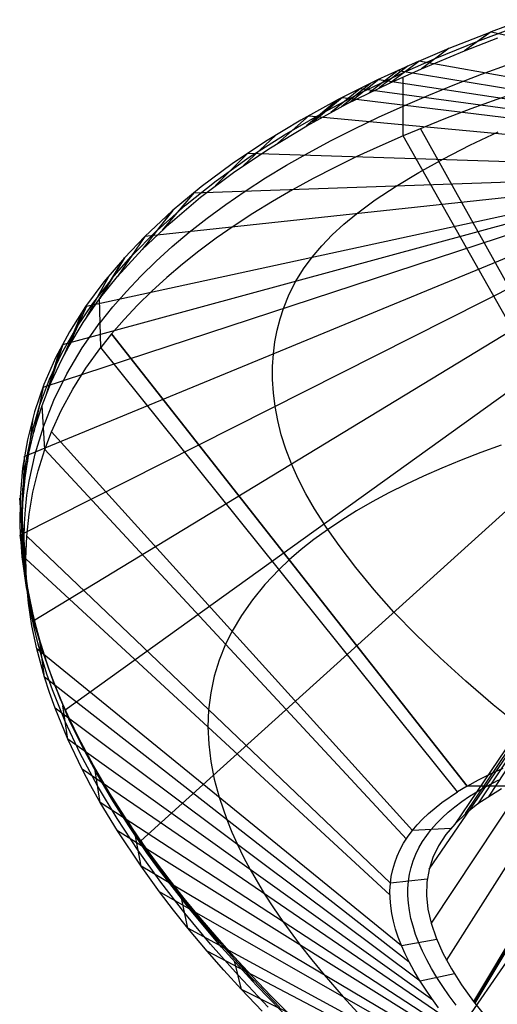
# Model space of a CAD drawing. Units: millimetres. Extents: x -182 to 150, y -32 to 79.
# Drawn here: x -182 to -155, y 12 to 67 of the extents above; entities that cross this region are included whole.
import ezdxf

# ---------------------------------------------------------------- set-up
doc = ezdxf.new("R2010")
doc.units = ezdxf.units.MM
doc.header["$MEASUREMENT"] = 0
doc.layers.add('Predefinito', color=7, linetype='Continuous', true_color=0x000000)

msp = doc.modelspace()

# ---------------------------------------------------------------- linework, layer by layer
at = {"layer": 'Predefinito'}
for p, q in [((-153.028, 67.093, 186.762), (-154.866, 66.416, 184.46)), ((-157.238, 65.48, 181.339), (-154.866, 66.416, 184.46)), ((-154.866, 66.416, 184.46), (-156.379, 65.336, 182.66)), ((-155.169, 66.2, 184.1), (-156.378, 65.337, 182.662)), ((-155.623, 65.876, 183.559), (-153.764, 66.578, 185.93)), ((-154.866, 66.416, 184.46), (-136.15, 62.19, 172.913)), ((-158.035, 64.896, 180.323), (-155.623, 65.876, 183.559)), ((-156.379, 65.336, 182.66), (-154.5, 66.063, 185.099)), ((-158.96, 64.749, 178.956), (-157.238, 65.48, 181.339)), ((-157.238, 65.48, 181.339), (-158.812, 64.327, 179.331)), ((-158.812, 64.327, 179.331), (-156.379, 65.336, 182.66)), ((-157.238, 65.48, 181.339), (-157.241, 65.477, 181.335)), ((-158.96, 64.749, 178.956), (-161.291, 63.69, 175.559)), ((-159.557, 64.485, 178.105), (-161.2, 63.24, 175.851)), ((-160.613, 63.518, 176.728), (-158.96, 64.749, 178.956)), ((-159.792, 64.13, 177.835), (-158.025, 64.903, 180.335)), ((-158.96, 64.749, 178.955), (-158.994, 64.724, 178.91)), ((-139.244, 61.232, 169.227), (-158.96, 64.749, 178.956)), ((-155.409, 64.012, 183.915), (-153.856, 64.577, 185.89)), ((-162.182, 62.995, 174.264), (-159.819, 64.109, 177.798)), ((-160.122, 64.229, 177.285), (-161.76, 62.969, 175.002)), ((-160.613, 63.518, 176.728), (-158.812, 64.327, 179.331)), ((-160.124, 64.228, 177.283), (-140.114, 60.951, 168.079)), ((-158.787, 64.345, 179.363), (-158.812, 64.327, 179.331)), ((-156.924, 63.43, 181.916), (-155.409, 64.012, 183.915)), ((-161.291, 63.69, 175.559), (-163.512, 62.581, 172.106)), ((-161.683, 63.495, 174.96), (-163.332, 62.173, 172.537)), ((-163.015, 62.341, 173.051), (-160.613, 63.518, 176.728)), ((-161.22, 63.717, 175.659), (-162.858, 62.419, 173.293)), ((-161.223, 63.715, 175.655), (-140.95, 60.682, 166.923)), ((-159.84, 60.543, 177.833), (-159.839, 63.872, 177.862)), ((-158.401, 62.832, 179.893), (-156.924, 63.43, 181.916)), ((-164.424, 61.825, 170.67), (-162.182, 62.995, 174.264)), ((-162.26, 63.211, 174.073), (-163.932, 61.856, 171.565)), ((-162.264, 63.207, 174.066), (-141.769, 60.425, 165.736)), ((-159.84, 62.217, 177.847), (-158.401, 62.832, 179.893)), ((-153.04, 63.1, 186.88), (-154.546, 62.586, 185.004)), ((-163.512, 62.581, 172.106), (-165.621, 61.422, 168.599)), ((-163.587, 62.534, 171.978), (-165.306, 61.095, 169.268)), ((-165.286, 61.106, 169.31), (-163.015, 62.341, 173.051)), ((-163.261, 62.704, 172.5), (-164.969, 61.286, 169.841)), ((-163.267, 62.698, 172.491), (-142.56, 60.176, 164.529)), ((-154.546, 62.586, 185.004), (-156.018, 62.058, 183.105)), ((-165.157, 61.68, 169.385), (-166.929, 60.131, 166.413)), ((-166.543, 60.602, 167.019), (-164.424, 61.825, 170.67)), ((-165.167, 61.672, 169.368), (-144.053, 59.706, 162.064)), ((-161.238, 61.584, 175.779), (-159.84, 62.217, 177.847)), ((-156.018, 62.058, 183.105), (-157.455, 61.514, 181.183)), ((-165.621, 61.422, 168.599), (-167.614, 60.214, 165.041)), ((-162.597, 60.934, 173.69), (-161.238, 61.584, 175.779)), ((-157.455, 61.514, 181.183), (-159.84, 60.543, 177.833)), ((-167.036, 60.575, 166.099), (-168.858, 58.874, 162.782)), ((-168.537, 59.327, 163.316), (-166.543, 60.602, 167.019)), ((-167.424, 59.815, 165.51), (-165.286, 61.106, 169.31)), ((-163.914, 60.267, 171.581), (-162.597, 60.934, 173.69)), ((-140.565, 28.086, 173.21), (-158.855, 60.954, 179.241)), ((-156.076, 60.01, 163.097), (-154.481, 60.767, 165.934)), ((-167.614, 60.214, 165.041), (-169.492, 58.958, 161.437)), ((-165.19, 59.583, 169.452), (-163.914, 60.267, 171.581)), ((-159.84, 60.543, 177.833), (-161.165, 59.963, 175.878)), ((-141.446, 27.965, 171.988), (-159.84, 60.543, 177.833)), ((-157.569, 59.246, 160.208), (-156.076, 60.01, 163.097)), ((-168.593, 59.577, 163.2), (-170.439, 57.74, 159.582)), ((-169.425, 58.469, 161.655), (-167.424, 59.815, 165.51)), ((-168.61, 59.561, 163.168), (-146.68, 58.862, 156.941)), ((-166.423, 58.881, 167.304), (-165.19, 59.583, 169.452)), ((-161.165, 59.963, 175.878), (-162.453, 59.368, 173.903)), ((-169.492, 58.958, 161.437), (-171.25, 57.657, 157.79)), ((-170.403, 58, 159.564), (-168.537, 59.327, 163.316)), ((-162.453, 59.368, 173.903), (-163.705, 58.757, 171.91)), ((-158.958, 58.477, 157.268), (-157.569, 59.246, 160.208)), ((-171.287, 57.07, 157.75), (-169.425, 58.469, 161.655)), ((-167.613, 58.162, 165.138), (-166.423, 58.881, 167.304)), ((-163.705, 58.757, 171.91), (-164.919, 58.131, 169.899)), ((-160.242, 57.703, 154.282), (-158.958, 58.477, 157.268)), ((-172.14, 56.624, 155.768), (-170.403, 58, 159.564)), ((-171.673, 57.318, 156.872), (-148.834, 58.12, 151.602)), ((-168.759, 57.424, 162.955), (-167.613, 58.162, 165.138)), ((-164.919, 58.131, 169.899), (-166.095, 57.488, 167.871)), ((-150.541, 57.425, 146.1), (-174.426, 54.862, 150.284)), ((-171.65, 57.345, 156.924), (-173.462, 55.217, 152.704)), ((-171.25, 57.657, 157.79), (-172.889, 56.31, 154.103)), ((-169.86, 56.669, 160.756), (-168.759, 57.424, 162.955)), ((-166.095, 57.488, 167.871), (-167.232, 56.83, 165.827)), ((-161.418, 56.925, 151.253), (-160.242, 57.703, 154.282)), ((-173.009, 55.62, 153.799), (-171.287, 57.07, 157.75)), ((-170.915, 55.897, 158.541), (-169.86, 56.669, 160.756)), ((-167.232, 56.83, 165.827), (-168.329, 56.156, 163.767)), ((-162.485, 56.145, 148.184), (-161.418, 56.925, 151.253)), ((-177.735, 50.932, 140.33), (-152.228, 56.461, 137.896)), ((-172.889, 56.31, 154.103), (-174.587, 54.12, 149.808)), ((-172.889, 56.31, 154.103), (-174.426, 54.862, 150.284)), ((-173.745, 55.201, 151.933), (-172.14, 56.624, 155.768)), ((-172.86, 56.332, 154.168), (-173.617, 55.365, 152.254)), ((-168.329, 56.156, 163.767), (-169.386, 55.467, 161.692)), ((-163.199, 55.548, 145.937), (-162.485, 56.145, 148.184)), ((-179.067, 48.759, 135.094), (-152.729, 55.92, 133.743)), ((-174.587, 54.12, 149.808), (-173.009, 55.62, 153.799)), ((-171.923, 55.106, 156.312), (-170.915, 55.897, 158.541)), ((-180.176, 46.355, 129.498), (-153.027, 55.256, 129.592)), ((-175.222, 53.706, 148.022), (-173.736, 55.209, 151.954)), ((-172.884, 54.298, 154.068), (-171.923, 55.106, 156.312)), ((-169.386, 55.467, 161.692), (-170.403, 54.761, 159.603)), ((-163.851, 54.946, 143.678), (-163.199, 55.548, 145.937)), ((-174.426, 54.862, 150.284), (-175.98, 52.603, 145.862)), ((-174.426, 54.862, 150.284), (-175.583, 53.649, 147.138)), ((-174.426, 54.862, 150.284), (-174.431, 54.855, 150.271)), ((-170.403, 54.761, 159.603), (-171.377, 54.039, 157.501)), ((-164.445, 54.332, 141.403), (-163.851, 54.946, 143.678)), ((-181.253, 42.438, 120.782), (-153.094, 54.038, 123.618)), ((-175.98, 52.603, 145.862), (-174.587, 54.12, 149.808)), ((-173.798, 53.471, 151.812), (-172.884, 54.298, 154.068)), ((-171.377, 54.039, 157.501), (-172.31, 53.3, 155.386)), ((-164.983, 53.698, 139.104), (-164.445, 54.332, 141.403)), ((-176.989, 51.342, 142.677), (-175.583, 53.649, 147.138)), ((-175.583, 53.649, 147.139), (-176.974, 51.363, 142.728)), ((-175.583, 53.649, 147.138), (-176.744, 52.305, 143.718)), ((-176.293, 52.485, 144.888), (-175.204, 53.732, 148.072)), ((-175.113, 53.864, 148.331), (-175.98, 52.604, 145.865)), ((-175.583, 53.649, 147.138), (-175.583, 53.649, 147.138)), ((-174.662, 52.627, 149.544), (-173.798, 53.471, 151.812)), ((-165.467, 53.037, 136.775), (-164.983, 53.698, 139.104)), ((-172.31, 53.3, 155.386), (-173.199, 52.546, 153.258)), ((-165.899, 52.341, 134.409), (-165.467, 53.037, 136.775)), ((-181.501, 38, 111.434), (-152.654, 52.545, 117.556)), ((-176.744, 52.305, 143.718), (-177.78, 50.918, 140.276)), ((-176.489, 52.593, 144.455), (-177.759, 50.254, 139.996)), ((-177.378, 51.087, 141.415), (-176.323, 52.436, 144.794)), ((-176.989, 51.342, 142.677), (-175.98, 52.603, 145.862)), ((-175.476, 51.764, 147.265), (-174.662, 52.627, 149.544)), ((-173.199, 52.546, 153.258), (-174.045, 51.775, 151.12)), ((-166.278, 51.599, 131.999), (-165.899, 52.341, 134.409)), ((-176.24, 50.883, 144.975), (-175.476, 51.764, 147.265)), ((-174.045, 51.775, 151.12), (-174.847, 50.988, 148.971)), ((-177.915, 50.014, 139.411), (-176.989, 51.342, 142.677)), ((-176.973, 51.369, 142.73), (-176.989, 51.342, 142.678)), ((-176.917, 48.606, 142.674), (-176.989, 51.342, 142.677)), ((-166.601, 50.806, 129.535), (-166.278, 51.599, 131.999)), ((-180.735, 33.178, 101.833), (-151.583, 50.871, 111.561)), ((-177.968, 50.588, 139.489), (-179.007, 48.15, 134.939)), ((-177.735, 50.932, 140.33), (-178.815, 48.509, 135.792)), ((-177.78, 50.918, 140.276), (-178.691, 49.49, 136.815)), ((-178.312, 49.697, 138.016), (-177.378, 51.087, 141.415)), ((-176.953, 49.984, 142.675), (-176.24, 50.883, 144.975)), ((-174.847, 50.988, 148.971), (-175.603, 50.184, 146.812)), ((-166.796, 50.206, 127.744), (-166.601, 50.806, 129.535)), ((-178.735, 48.652, 136.132), (-177.915, 50.014, 139.411)), ((-177.967, 48.578, 139.055), (-176.954, 50.024, 142.675)), ((-175.603, 50.184, 146.812), (-176.314, 49.363, 144.644)), ((-166.959, 49.577, 125.92), (-166.796, 50.206, 127.744)), ((-178.691, 49.49, 136.815), (-179.476, 48.021, 133.34)), ((-179.124, 48.268, 134.603), (-178.312, 49.697, 138.016)), ((-167.085, 48.92, 124.068), (-166.959, 49.577, 125.92)), ((-178.935, 28.153, 92.36), (-149.696, 49.147, 105.907)), ((-176.314, 49.363, 144.644), (-176.917, 48.606, 142.674)), ((-176.314, 49.363, 144.644), (-156.235, 23.853, 142.669)), ((-176.308, 49.356, 144.643), (-176.314, 49.363, 144.644)), ((-156.235, 23.853, 142.669), (-176.314, 49.363, 144.644)), ((-167.172, 48.237, 122.19), (-167.085, 48.92, 124.068)), ((-179.246, 48.419, 134.29), (-180.028, 45.896, 129.69)), ((-179.067, 48.759, 135.094), (-179.89, 46.247, 130.497)), ((-179.126, 47.919, 134.393), (-178.735, 48.652, 136.132)), ((-178.836, 47.115, 135.477), (-177.967, 48.578, 139.055)), ((-177.761, 47.431, 139.67), (-176.917, 48.606, 142.674)), ((-156.778, 23.528, 140.907), (-176.917, 48.606, 142.674)), ((-156.778, 23.528, 140.907), (-176.917, 48.606, 142.674)), ((-179.476, 48.021, 133.34), (-180.133, 46.515, 129.855)), ((-179.814, 46.801, 131.178), (-179.124, 48.268, 134.603)), ((-179.732, 46.638, 131.397), (-179.126, 47.919, 134.393)), ((-167.217, 47.529, 120.289), (-167.172, 48.237, 122.19)), ((-178.505, 46.244, 136.695), (-177.761, 47.431, 139.67)), ((-167.218, 46.798, 118.368), (-167.217, 47.529, 120.289)), ((-180.38, 45.298, 127.747), (-179.814, 46.801, 131.178)), ((-179.567, 45.633, 131.936), (-178.836, 47.115, 135.477)), ((-167.171, 46.045, 116.432), (-167.218, 46.798, 118.368)), ((-180.176, 46.355, 129.498), (-180.704, 43.811, 124.969)), ((-180.133, 46.515, 129.855), (-180.663, 44.972, 126.364)), ((-180.243, 45.329, 128.395), (-179.732, 46.638, 131.397)), ((-179.153, 45.044, 133.747), (-178.505, 46.244, 136.695)), ((-146.074, 46.576, 98.582), (-174.655, 20.762, 79.281)), ((-180.165, 44.129, 128.426), (-179.567, 45.633, 131.936)), ((-167.075, 45.272, 114.486), (-167.171, 46.045, 116.432)), ((-180.822, 43.761, 124.312), (-180.38, 45.298, 127.747)), ((-180.659, 43.993, 125.391), (-180.243, 45.329, 128.395)), ((-180.088, 42.838, 128.474), (-180.236, 45.321, 128.381)), ((-179.707, 43.83, 130.821), (-179.153, 45.044, 133.747)), ((-166.928, 44.481, 112.533), (-167.075, 45.272, 114.486)), ((-180.769, 44.583, 125.497), (-181.084, 42.063, 121.114)), ((-180.663, 44.972, 126.364), (-181.064, 43.396, 122.871)), ((-166.727, 43.674, 110.579), (-166.928, 44.481, 112.533)), ((-180.979, 42.632, 122.386), (-180.659, 43.993, 125.391)), ((-180.634, 42.602, 124.941), (-180.165, 44.129, 128.426)), ((-181.064, 43.396, 122.871), (-181.337, 41.786, 119.38)), ((-181.139, 42.192, 120.878), (-180.822, 43.761, 124.312)), ((-180.088, 42.838, 128.474), (-179.707, 43.83, 130.821)), ((-159.312, 21.344, 130.158), (-179.707, 43.83, 130.821)), ((-166.471, 42.854, 108.629), (-166.727, 43.674, 110.579)), ((-180.467, 41.643, 125.692), (-180.088, 42.838, 128.474)), ((-159.659, 20.863, 128.004), (-180.088, 42.838, 128.474)), ((-166.156, 42.024, 106.689), (-166.471, 42.854, 108.629)), ((-154.306, 43.083, 169.367), (-155.457, 42.667, 167.481)), ((-181.253, 42.438, 120.782), (-181.329, 39.926, 116.547)), ((-181.202, 41.246, 119.383), (-180.979, 42.632, 122.386)), ((-180.973, 41.049, 121.472), (-180.634, 42.602, 124.941)), ((-156.572, 42.238, 165.578), (-157.65, 41.796, 163.657)), ((-155.457, 42.667, 167.481), (-156.572, 42.238, 165.578)), ((-142.728, 42.255, 138.398), (-155.63, 22.847, 137.139)), ((-154.992, 23.281, 139.464), (-142.457, 42.353, 140.228)), ((-181.337, 41.786, 119.38), (-181.479, 40.146, 115.896)), ((-181.331, 40.592, 117.449), (-181.139, 42.192, 120.878)), ((-165.781, 41.186, 104.764), (-166.156, 42.024, 106.689)), ((-157.65, 41.796, 163.657), (-158.691, 41.34, 161.72)), ((-143.164, 41.999, 134.004), (-156.929, 21.71, 131.428)), ((-156.323, 22.295, 134.303), (-142.984, 42.132, 136.193)), ((-181.33, 39.837, 116.386), (-181.202, 41.246, 119.383)), ((-180.763, 40.431, 122.921), (-180.467, 41.643, 125.692)), ((-165.347, 40.343, 102.859), (-165.781, 41.186, 104.764)), ((-158.691, 41.34, 161.72), (-159.694, 40.871, 159.767)), ((-158.372, 19.164, 120.186), (-143.171, 41.366, 125.876)), ((-181.397, 38.964, 114.028), (-181.331, 40.592, 117.449)), ((-181.094, 40.261, 119.743), (-180.973, 41.049, 121.472)), ((-159.694, 40.871, 159.767), (-160.659, 40.388, 157.799)), ((-159.977, 5.264, 54.495), (-135.371, 40.991, 85.013)), ((-181.505, 40.097, 115.786), (-181.334, 37.58, 111.694)), ((-181.479, 40.146, 115.896), (-181.493, 38.477, 112.423)), ((-181.183, 39.466, 118.014), (-181.094, 40.261, 119.743)), ((-180.977, 39.201, 120.158), (-180.763, 40.431, 122.921)), ((-164.857, 39.497, 100.979), (-165.347, 40.343, 102.859)), ((-160.659, 40.388, 157.799), (-161.584, 39.891, 155.816)), ((-142.122, 40.491, 118.156), (-158.263, 16.113, 108.73)), ((-181.36, 38.406, 113.397), (-181.33, 39.837, 116.386)), ((-181.238, 38.662, 116.287), (-181.183, 39.466, 118.014)), ((-164.312, 38.649, 99.128), (-164.857, 39.497, 100.979)), ((-161.584, 39.891, 155.816), (-162.469, 39.38, 153.82)), ((-157.388, 14.019, 101.796), (-140.984, 39.836, 113.678)), ((-181.339, 37.309, 110.621), (-181.397, 38.964, 114.028)), ((-181.153, 36.681, 114.65), (-181.36, 38.927, 114.477)), ((-181.107, 37.95, 117.4), (-180.977, 39.201, 120.158)), ((-162.469, 39.38, 153.82), (-163.314, 38.855, 151.811)), ((-139.444, 39.076, 109.263), (-155.878, 11.703, 94.798)), ((-155.837, 11.649, 94.642), (-139.405, 39.058, 109.165)), ((-139.366, 39.04, 109.067), (-155.796, 11.594, 94.486)), ((-181.493, 38.477, 112.423), (-181.376, 36.782, 108.965)), ((-181.269, 36.718, 109.94), (-181.36, 38.406, 113.397)), ((-181.26, 37.849, 114.56), (-181.238, 38.662, 116.287)), ((-163.457, 37.417, 96.529), (-164.315, 38.65, 99.134)), ((-163.314, 38.855, 151.811), (-164.117, 38.316, 149.789)), ((-181.501, 38, 111.434), (-181.131, 35.561, 107.603)), ((-181.249, 37.028, 112.832), (-181.26, 37.849, 114.56)), ((-181.153, 36.681, 114.65), (-181.107, 37.95, 117.4)), ((-160.558, 18.368, 117.78), (-181.107, 37.95, 117.4)), ((-164.117, 38.316, 149.789), (-164.879, 37.761, 147.756)), ((-181.154, 35.629, 107.23), (-181.339, 37.309, 110.621)), ((-164.879, 37.761, 147.756), (-165.598, 37.192, 145.711)), ((-162.511, 36.175, 93.959), (-163.457, 37.417, 96.529)), ((-181.376, 36.782, 108.965), (-181.131, 35.062, 105.525)), ((-181.046, 35.004, 106.502), (-181.269, 36.718, 109.94)), ((-181.205, 36.198, 111.104), (-181.249, 37.028, 112.832)), ((-181.117, 35.438, 112.001), (-181.153, 36.681, 114.65)), ((-160.585, 17.689, 115.23), (-181.153, 36.681, 114.65)), ((-165.598, 37.192, 145.711), (-166.274, 36.608, 143.656)), ((-181.128, 35.359, 109.377), (-181.205, 36.198, 111.104)), ((-166.274, 36.608, 143.656), (-166.848, 36.067, 141.79)), ((-161.48, 34.925, 91.425), (-162.511, 36.175, 93.959)), ((-180.845, 33.926, 103.86), (-181.154, 35.629, 107.23)), ((-166.848, 36.067, 141.79), (-167.65, 35.222, 138.941)), ((-181.131, 35.062, 105.525), (-180.756, 33.319, 102.109)), ((-181.017, 34.512, 107.651), (-181.128, 35.359, 109.377)), ((-181.003, 34.174, 109.353), (-181.117, 35.438, 112.001)), ((-180.693, 33.268, 103.086), (-181.046, 35.004, 106.502)), ((-167.65, 35.222, 138.941), (-168.36, 34.361, 136.108)), ((-180.873, 33.658, 105.928), (-181.017, 34.512, 107.651)), ((-160.365, 33.669, 88.931), (-161.48, 34.925, 91.425)), ((-180.81, 32.891, 106.708), (-181.003, 34.174, 109.353)), ((-180.411, 32.202, 100.514), (-180.845, 33.926, 103.86)), ((-168.36, 34.361, 136.108), (-168.979, 33.483, 133.291)), ((-180.695, 32.796, 104.207), (-180.873, 33.658, 105.928)), ((-168.979, 33.483, 133.291), (-169.51, 32.587, 130.49)), ((-159.109, 32.381, 86.401), (-160.365, 33.669, 88.931)), ((-180.539, 31.591, 104.07), (-180.81, 32.891, 106.708)), ((-180.756, 33.319, 102.109), (-180.252, 31.556, 98.72)), ((-180.735, 33.178, 101.833), (-180.011, 30.901, 98.534)), ((-180.484, 31.927, 102.489), (-180.695, 32.796, 104.207)), ((-180.211, 31.511, 99.697), (-180.693, 33.268, 103.086)), ((-169.51, 32.587, 130.49), (-169.874, 31.851, 128.239)), ((-157.754, 31.078, 83.901), (-159.109, 32.381, 86.401)), ((-180.24, 31.052, 100.776), (-180.484, 31.927, 102.489)), ((-179.853, 30.459, 97.196), (-180.411, 32.202, 100.514)), ((-180.108, 30.003, 100.905), (-180.361, 32.013, 100.659)), ((-169.874, 31.851, 128.239), (-170.234, 30.957, 125.567)), ((-180.108, 30.003, 100.905), (-180.539, 31.591, 104.07)), ((-159.932, 14.843, 105.39), (-180.539, 31.591, 104.07)), ((-180.252, 31.556, 98.72), (-179.62, 29.775, 95.362)), ((-179.599, 29.735, 96.338), (-180.211, 31.511, 99.697)), ((-179.962, 30.17, 99.068), (-180.24, 31.052, 100.776)), ((-170.234, 30.957, 125.567), (-170.514, 30.045, 122.904)), ((-156.301, 29.762, 81.436), (-157.754, 31.078, 83.901)), ((-179.824, 29.126, 99.182), (-180.108, 30.003, 100.905)), ((-159.494, 13.911, 102.424), (-180.108, 30.003, 100.905)), ((-179.651, 29.282, 97.366), (-179.962, 30.17, 99.068)), ((-179.171, 28.699, 93.911), (-179.853, 30.459, 97.196)), ((-170.514, 30.045, 122.904), (-170.714, 29.113, 120.246)), ((-178.935, 28.153, 92.36), (-179.62, 29.775, 95.362)), ((-179.62, 29.775, 95.362), (-178.727, 27.634, 92.474)), ((-178.727, 27.634, 92.474), (-179.599, 29.735, 96.338)), ((-154.754, 28.437, 79.008), (-156.301, 29.762, 81.436)), ((-179.506, 28.243, 97.464), (-179.824, 29.126, 99.182)), ((-178.929, 27.491, 93.982), (-179.651, 29.282, 97.366)), ((-170.714, 29.113, 120.246), (-170.832, 28.159, 117.59)), ((-178.431, 27.069, 90.928), (-179.167, 28.689, 93.899)), ((-178.788, 26.5, 94.126), (-179.058, 28.388, 93.851)), ((-153.116, 27.108, 76.623), (-154.754, 28.437, 79.008)), ((-178.788, 26.5, 94.126), (-179.506, 28.243, 97.464)), ((-158.887, 12.852, 99.187), (-179.506, 28.243, 97.464)), ((-178.177, 26.589, 89.517), (-178.935, 28.153, 92.36)), ((-178.935, 28.153, 92.36), (-177.963, 26.063, 89.598)), ((-178.934, 28.152, 92.358), (-177.956, 26.049, 89.574)), ((-170.832, 28.159, 117.59), (-170.869, 27.185, 114.94)), ((-178.078, 25.681, 90.629), (-178.929, 27.491, 93.982)), ((-177.963, 26.063, 89.598), (-178.727, 27.634, 92.474)), ((-177.391, 25.072, 87.316), (-178.449, 27.107, 90.979)), ((-170.869, 27.185, 114.94), (-170.826, 26.225, 112.387)), ((-177.979, 24.811, 90.954), (-178.788, 26.5, 94.126)), ((-158.165, 11.778, 96.033), (-178.788, 26.5, 94.126)), ((-177.335, 25.018, 86.702), (-178.177, 26.589, 89.517)), ((-170.826, 26.225, 112.387), (-170.707, 25.244, 109.834)), ((-177.101, 23.858, 87.316), (-178.078, 25.681, 90.629)), ((-177.166, 24.592, 86.931), (-177.963, 26.063, 89.598)), ((-176.193, 23.026, 83.702), (-177.391, 25.072, 87.316)), ((-176.409, 23.441, 83.918), (-177.335, 25.018, 86.702)), ((-170.707, 25.244, 109.834), (-170.51, 24.241, 107.281)), ((-177.482, 23.868, 89.208), (-177.979, 24.811, 90.954)), ((-157.354, 10.714, 93.025), (-177.979, 24.811, 90.954)), ((-176.95, 22.922, 87.475), (-177.241, 24.726, 87.169)), ((-176.292, 23.106, 84.296), (-177.166, 24.592, 86.931)), ((-155.593, 24.201, 144.61), (-154.911, 24.535, 146.54)), ((-154.911, 24.535, 146.54), (-154.189, 24.856, 148.458)), ((-170.51, 24.241, 107.281), (-170.236, 23.217, 104.73)), ((-156.235, 23.853, 142.669), (-155.593, 24.201, 144.61)), ((-155.12, 23.853, 142.669), (-154.447, 24.205, 144.683)), ((-176.95, 22.922, 87.475), (-177.482, 23.868, 89.208)), ((-176.006, 22.03, 84.055), (-177.101, 23.858, 87.316)), ((-175.4, 21.858, 81.165), (-176.409, 23.441, 83.918)), ((-157.65, 22.933, 137.799), (-156.778, 23.528, 140.907)), ((-156.235, 23.853, 142.669), (-156.778, 23.528, 140.907)), ((-154.006, 23.853, 142.67), (-156.235, 23.853, 142.669)), ((-156.092, 23.283, 139.543), (-155.143, 23.853, 142.669)), ((-154.295, 23.697, 141.775), (-155.63, 22.847, 137.139)), ((-175.982, 21.327, 84.591), (-176.95, 22.922, 87.475)), ((-156.319, 9.494, 89.714), (-176.95, 22.922, 87.475)), ((-175.342, 21.606, 81.695), (-176.292, 23.106, 84.296)), ((-174.856, 20.972, 80.143), (-176.193, 23.026, 83.702)), ((-170.236, 23.217, 104.73), (-169.801, 21.957, 101.665)), ((-158.41, 22.309, 134.694), (-157.65, 22.933, 137.799)), ((-156.927, 22.684, 136.421), (-156.524, 22.987, 137.981)), ((-156.524, 22.987, 137.981), (-156.092, 23.283, 139.543)), ((-155.63, 22.847, 137.139), (-156.325, 22.293, 134.291)), ((-158.747, 21.987, 133.143), (-158.41, 22.309, 134.694)), ((-157.647, 22.057, 133.305), (-157.301, 22.374, 134.862)), ((-157.301, 22.374, 134.862), (-156.927, 22.684, 136.421)), ((-156.325, 22.293, 134.291), (-156.929, 21.71, 131.428)), ((-174.812, 20.216, 80.875), (-176.006, 22.03, 84.055)), ((-174.655, 20.762, 79.281), (-175.4, 21.858, 81.165)), ((-175.4, 21.858, 81.165), (-174.317, 20.094, 79.13)), ((-175.381, 21.827, 81.129), (-174.315, 20.091, 79.126)), ((-169.801, 21.957, 101.665), (-169.516, 21.256, 99.993)), ((-159.057, 21.657, 131.593), (-158.747, 21.987, 133.143)), ((-158.253, 21.401, 130.198), (-157.964, 21.733, 131.75)), ((-157.964, 21.733, 131.75), (-157.647, 22.057, 133.305)), ((-156.929, 21.71, 131.428), (-157.439, 21.112, 128.599)), ((-174.651, 19.33, 81.043), (-175.982, 21.327, 84.591)), ((-155.339, 8.438, 86.954), (-175.982, 21.327, 84.591)), ((-174.317, 20.094, 79.13), (-175.342, 21.606, 81.695)), ((-169.516, 21.256, 99.993), (-169.197, 20.547, 98.325)), ((-159.592, 20.976, 128.496), (-159.339, 21.32, 130.044)), ((-159.339, 21.32, 130.044), (-159.057, 21.657, 131.593)), ((-157.152, 21.461, 130.24), (-159.312, 21.344, 130.158)), ((-158.513, 21.063, 128.65), (-158.253, 21.401, 130.198)), ((-157.439, 21.112, 128.599), (-157.851, 20.484, 125.76)), ((-174.651, 19.33, 81.043), (-174.959, 21.025, 80.721)), ((-174.117, 19.919, 78.342), (-174.857, 20.973, 80.145)), ((-174.655, 20.762, 79.281), (-173.602, 19.111, 77.442)), ((-173.883, 19.683, 77.447), (-174.655, 20.762, 79.281)), ((-174.654, 20.761, 79.279), (-174.468, 20.469, 78.955)), ((-160.013, 20.264, 125.404), (-159.816, 20.624, 126.95)), ((-159.816, 20.624, 126.95), (-159.592, 20.976, 128.496)), ((-158.949, 20.365, 125.56), (-158.745, 20.718, 127.103)), ((-158.745, 20.718, 127.103), (-158.513, 21.063, 128.65)), ((-173.536, 18.433, 77.799), (-174.812, 20.216, 80.875)), ((-174.471, 20.474, 78.961), (-173.605, 19.116, 77.45)), ((-173.602, 19.111, 77.442), (-174.317, 20.094, 79.13)), ((-169.197, 20.547, 98.325), (-168.852, 19.847, 96.7)), ((-160.18, 19.897, 123.859), (-160.013, 20.264, 125.404)), ((-159.271, 19.637, 122.476), (-159.124, 20.005, 124.017)), ((-159.124, 20.005, 124.017), (-158.949, 20.365, 125.56)), ((-157.851, 20.484, 125.76), (-158.166, 19.825, 122.916)), ((-172.91, 18.295, 75.597), (-174.124, 19.93, 78.354)), ((-173.068, 18.598, 75.622), (-173.883, 19.683, 77.447)), ((-168.852, 19.847, 96.7), (-168.476, 19.139, 95.08)), ((-160.43, 19.138, 120.773), (-160.319, 19.521, 122.315)), ((-160.319, 19.521, 122.315), (-160.18, 19.897, 123.859)), ((-159.389, 19.26, 120.936), (-159.271, 19.637, 122.476)), ((-158.166, 19.825, 122.916), (-158.382, 19.137, 120.07)), ((-173.604, 17.881, 78.511), (-174.651, 19.33, 81.043)), ((-153.963, 7.07, 83.518), (-174.651, 19.33, 81.043)), ((-171.918, 16.933, 73.84), (-173.602, 19.111, 77.442)), ((-168.476, 19.139, 95.08), (-167.666, 17.762, 91.99)), ((-160.511, 18.747, 119.232), (-160.43, 19.138, 120.773)), ((-159.478, 18.876, 119.395), (-159.389, 19.26, 120.936)), ((-158.382, 19.137, 120.07), (-158.5, 18.421, 117.224)), ((-172.178, 16.677, 74.821), (-173.536, 18.433, 77.799)), ((-172.211, 17.509, 73.807), (-173.068, 18.598, 75.622)), ((-160.588, 17.941, 116.153), (-160.564, 18.348, 117.692)), ((-160.564, 18.348, 117.692), (-160.511, 18.747, 119.232)), ((-158.479, 18.602, 117.932), (-160.558, 18.368, 117.78)), ((-159.569, 18.082, 116.313), (-159.538, 18.483, 117.854)), ((-159.538, 18.483, 117.854), (-159.478, 18.876, 119.395)), ((-158.5, 18.421, 117.224), (-158.52, 17.678, 114.384)), ((-172.818, 16.854, 76.736), (-173.604, 17.881, 78.511)), ((-152.855, 6.041, 81.027), (-173.604, 17.881, 78.511)), ((-171.604, 16.656, 72.873), (-172.91, 18.295, 75.597)), ((-160.582, 17.526, 114.616), (-160.588, 17.941, 116.153)), ((-159.572, 17.671, 114.77), (-159.569, 18.082, 116.313)), ((-172.004, 15.834, 74.992), (-172.339, 17.453, 74.663)), ((-171.313, 16.416, 72.003), (-172.211, 17.509, 73.807)), ((-167.666, 17.762, 91.99), (-167.168, 16.988, 90.287)), ((-160.548, 17.102, 113.08), (-160.582, 17.526, 114.616)), ((-159.544, 17.252, 113.227), (-159.572, 17.671, 114.77)), ((-159.488, 16.824, 111.683), (-159.544, 17.252, 113.227)), ((-158.52, 17.678, 114.384), (-158.441, 16.908, 111.551)), ((-172.004, 15.834, 74.992), (-172.818, 16.854, 76.736)), ((-170.73, 14.937, 71.918), (-172.178, 16.677, 74.821)), ((-170.095, 14.764, 70.302), (-171.918, 16.933, 73.84)), ((-167.168, 16.988, 90.287), (-166.634, 16.208, 88.594)), ((-160.485, 16.67, 111.545), (-160.548, 17.102, 113.08)), ((-160.392, 16.229, 110.012), (-160.485, 16.67, 111.545)), ((-159.401, 16.386, 110.138), (-159.488, 16.824, 111.683)), ((-158.441, 16.908, 111.551), (-158.263, 16.113, 108.73)), ((-170.2, 15.004, 70.17), (-171.604, 16.656, 72.873)), ((-170.375, 15.32, 70.211), (-171.313, 16.416, 72.003)), ((-166.634, 16.208, 88.594), (-165.661, 14.883, 85.773)), ((-160.27, 15.78, 108.481), (-160.392, 16.229, 110.012)), ((-159.284, 15.939, 108.592), (-159.401, 16.386, 110.138)), ((-158.263, 16.113, 108.73), (-157.978, 15.281, 105.899)), ((-170.91, 14.53, 72.787), (-172.004, 15.834, 74.992)), ((-151.142, 4.542, 77.534), (-172.004, 15.834, 74.992)), ((-160.118, 15.322, 106.95), (-160.27, 15.78, 108.481)), ((-159.137, 15.482, 107.045), (-159.284, 15.939, 108.592)), ((-169.396, 14.221, 68.432), (-170.375, 15.32, 70.211)), ((-168.692, 13.333, 67.474), (-170.2, 15.004, 70.17)), ((-159.937, 14.855, 105.422), (-160.118, 15.322, 106.95)), ((-157.947, 15.195, 105.609), (-159.933, 14.843, 105.39)), ((-158.958, 15.016, 105.498), (-159.137, 15.482, 107.045)), ((-158.749, 14.54, 103.949), (-158.958, 15.016, 105.498)), ((-157.978, 15.281, 105.899), (-157.596, 14.423, 103.086)), ((-169.969, 13.46, 71), (-170.91, 14.53, 72.787)), ((-149.976, 3.574, 75.356), (-170.91, 14.53, 72.787)), ((-169.169, 13.183, 69.041), (-170.73, 14.937, 71.918)), ((-168.134, 12.607, 66.83), (-170.095, 14.764, 70.302)), ((-165.661, 14.883, 85.773), (-165, 14.042, 84.016)), ((-159.727, 14.38, 103.895), (-159.937, 14.855, 105.422)), ((-158.509, 14.054, 102.401), (-158.749, 14.54, 103.949)), ((-168.378, 13.121, 66.666), (-169.396, 14.221, 68.432)), ((-168.981, 12.379, 69.214), (-169.342, 13.921, 68.881)), ((-165, 14.042, 84.016), (-164.307, 13.2, 82.28)), ((-159.487, 13.895, 102.369), (-159.727, 14.38, 103.895)), ((-159.217, 13.402, 100.845), (-159.487, 13.895, 102.369)), ((-158.239, 13.558, 100.854), (-158.509, 14.054, 102.401)), ((-157.596, 14.423, 103.086), (-157.119, 13.54, 100.297)), ((-168.981, 12.379, 69.214), (-169.969, 13.46, 71)), ((-169.076, 13.867, 67.862), (-168.308, 12.8, 67.087)), ((-166.802, 11.363, 64.343), (-168.692, 13.333, 67.474)), ((-158.917, 12.899, 99.323), (-159.217, 13.402, 100.845)), ((-157.938, 13.053, 99.308), (-158.239, 13.558, 100.854)), ((-157.119, 13.54, 100.297), (-156.546, 12.633, 97.533)), ((-167.471, 11.385, 66.139), (-169.169, 13.183, 69.041)), ((-167.321, 12.02, 64.916), (-168.378, 13.121, 66.666)), ((-164.307, 13.2, 82.28), (-163.229, 11.961, 79.769)), ((-158.588, 12.387, 97.802), (-158.917, 12.899, 99.323)), ((-156.951, 13.261, 99.434), (-158.887, 12.852, 99.187)), ((-157.606, 12.539, 97.765), (-157.938, 13.053, 99.308)), ((-167.813, 11.151, 67.206), (-168.981, 12.379, 69.214)), ((-147.982, 1.996, 71.93), (-168.981, 12.379, 69.214)), ((-166.037, 10.464, 63.43), (-168.134, 12.607, 66.83)), ((-158.229, 11.866, 96.284), (-158.588, 12.387, 97.802)), ((-157.244, 12.015, 96.225), (-157.606, 12.539, 97.765)), ((-156.546, 12.633, 97.533), (-155.878, 11.703, 94.798)), ((-166.226, 10.92, 63.181), (-167.321, 12.02, 64.916)), ((-163.229, 11.961, 79.769), (-162.417, 11.074, 78.001)), ((-157.839, 11.335, 94.767), (-158.229, 11.866, 96.284)), ((-156.852, 11.483, 94.689), (-157.244, 12.015, 96.225)), ((-155.878, 11.703, 94.798), (-155.796, 11.594, 94.486)), ((-155.796, 11.594, 94.486), (-155.029, 10.641, 91.794))]:
    msp.add_line(p, q, dxfattribs=at)

doc.saveas('drawing.dxf')
